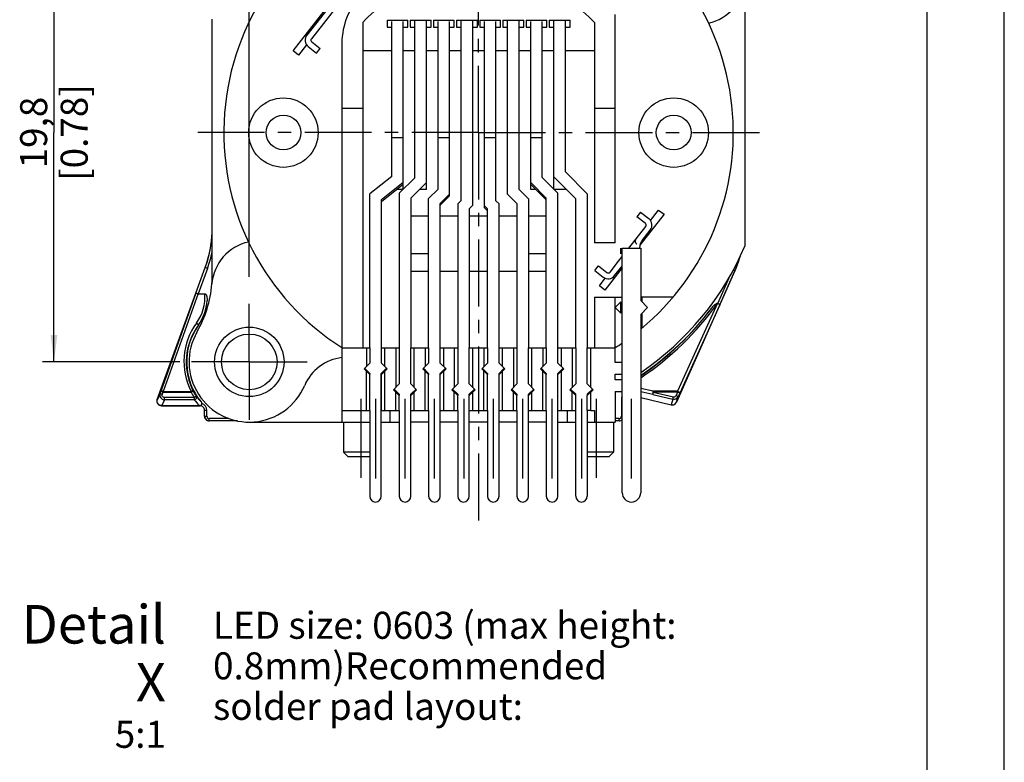
# Model space of a CAD drawing. Units: millimetres. Extents: x 0 to 420, y 0 to 297.
# Drawn here: x 292 to 420, y 138 to 234 of the extents above; entities that cross this region are included whole.
import ezdxf

# ---------------------------------------------------------------- set-up
doc = ezdxf.new("R2010")
doc.units = ezdxf.units.MM
doc.header["$LTSCALE"] = 23.1
doc.linetypes.add('CENTER', pattern=[0.6, 0.375, -0.075, 0.075, -0.075])
doc.layers.get('0').update_dxf_attribs({"linetype": 'CONTINUOUS'})
for name, color, linetype in [('3D_NOTIZEN', 7, 'CONTINUOUS'), ('_26_DATUM_AXIS', 7, 'CONTINUOUS'), ('BEZUGSACHSEN', 7, 'CONTINUOUS'), ('DEFAULT_1', 7, 'CENTER'), ('FASEN', 7, 'CONTINUOUS'), ('RUNDUNGEN', 7, 'CONTINUOUS'), ('ZEICHNUNGSBEMASSUNGEN', 7, 'CONTINUOUS')]:
    doc.layers.add(name, color=color, linetype=linetype)
doc.styles.get("Standard").update_dxf_attribs({"font": 'arialn.ttf'})
doc.dimstyles.new('DIMSTYLE_4', dxfattribs={"dimtxt": 3.5, "dimasz": 3.5, "dimexe": 1.5, "dimexo": 1, "dimgap": 0.875, "dimtad": 1, "dimdec": 3, "dimlfac": 0.333333, "dimdsep": 46, "dimtxsty": 'STANDARD', "dimblk": '_FILLED', "dimblk1": '_FILLED', "dimblk2": '_FILLED', "dimcen": 0.09, "dimclrt": 7, "dimazin": 2, "dimtp": 0.2, "dimtm": 0.2, "dimtfac": 1, "dimtdec": 3, "dimtofl": 0, "dimtmove": 0, "dimatfit": 3, "dimldrblk": '_FILLED', "dimfxl": 1, "dimtolj": 1, "dimarcsym": 0})

# ---------------------------------------------------------------- blocks, each defined once
blk = doc.blocks.new('_FILLED')
at = {"color": 0, "linetype": 'BYBLOCK'}
blk.add_solid([(0, 0), (-1, 0.125), (-1, -0.125)], dxfattribs=at)
blk = doc.blocks.new('*D5')
at = {"layer": 'ZEICHNUNGSBEMASSUNGEN', "color": 7}
for p, q in [((372.99, 249.47), (295.4, 249.47)), ((296.9, 249.47), (296.9, 219.78)), ((296.9, 190.07), (296.9, 219.78)), ((313.19, 190.07), (295.4, 190.07))]:
    blk.add_line(p, q, dxfattribs=at)
at = {"layer": 'ZEICHNUNGSBEMASSUNGEN', "color": 7, "xscale": 3.5, "yscale": 3.5, "zscale": 3.5}
for p, rotation in [((296.9, 249.47), 90), ((296.9, 190.07), 270)]:
    blk.add_blockref('_FILLED', p, dxfattribs=dict(at, rotation=rotation))
at = {"layer": 'ZEICHNUNGSBEMASSUNGEN', "color": 7, "insert": (292.52, 219.78), "char_height": 3.5, "width": 22.26, "attachment_point": 2, "rotation": 90, "line_spacing_factor": 0.9}
blk.add_mtext('19,8{\\ftxt;\\W0.0001;\\H0.0001;\\~}{\\ftxt;\\W1.0;\\H3.5; }[0.78]', dxfattribs=at)
blk = doc.blocks.new('*D6')
at = {"layer": 'ZEICHNUNGSBEMASSUNGEN', "color": 7}
for p, q in [((322.2, 201.1), (322.2, 274.57)), ((381.6, 264.81), (381.6, 274.57)), ((322.2, 273.07), (351.9, 273.07)), ((381.6, 273.07), (351.9, 273.07))]:
    blk.add_line(p, q, dxfattribs=at)
at = {"layer": 'ZEICHNUNGSBEMASSUNGEN', "color": 7, "xscale": 3.5, "yscale": 3.5, "zscale": 3.5, "rotation": 180}
blk.add_blockref('_FILLED', (322.2, 273.07), dxfattribs=at)
at = {"layer": 'ZEICHNUNGSBEMASSUNGEN', "color": 7, "xscale": 3.5, "yscale": 3.5, "zscale": 3.5}
blk.add_blockref('_FILLED', (381.6, 273.07), dxfattribs=at)
at = {"layer": 'ZEICHNUNGSBEMASSUNGEN', "color": 7, "insert": (351.9, 277.45), "char_height": 3.5, "width": 22.26, "attachment_point": 2, "line_spacing_factor": 0.9}
blk.add_mtext('19,8{\\ftxt;\\W0.0001;\\H0.0001;\\~}{\\ftxt;\\W1.0;\\H3.5; }[0.78]', dxfattribs=at)

msp = doc.modelspace()

# ---------------------------------------------------------------- linework, layer by layer
at = {"color": 7}
for p, q in [((420, 0), (420, 297)), ((410, 10), (410, 287)), ((327.88089, 230.35476), (335.54587, 240.16549)), ((334.27343, 238.30435), (329.65597, 232.39427)), ((334.86443, 237.8426), (330.24697, 231.93252)), ((369.5989, 205.51001), (369.5989, 235.075)), ((336.8989, 234.03999), (336.8989, 191.875)), ((340.6489, 214.07199), (340.6489, 234.14536)), ((342.1489, 213.09879), (342.1489, 234.14536)), ((343.6489, 213.925), (343.6489, 234.325)), ((345.1489, 213.30041), (345.1489, 234.325)), ((346.6489, 212.44), (346.6489, 234.14536)), ((348.1489, 211.57061), (348.1489, 234.14536)), ((349.6489, 210.985), (349.6489, 234.325)), ((351.1489, 210.36368), (351.1489, 234.325)), ((352.6489, 210.03896), (352.6489, 234.14536)), ((354.1489, 210.925), (354.1489, 234.14536)), ((355.6489, 211.80368), (355.6489, 234.325)), ((357.1489, 212.425), (357.1489, 234.325)), ((358.6489, 213.07061), (358.6489, 234.14536)), ((360.1489, 213.94), (360.1489, 234.14536)), ((361.6489, 214.056), (361.6489, 234.325)), ((363.1489, 214.675), (363.1489, 234.325)), ((366.8989, 234.03999), (366.8989, 205.51001)), ((329.63298, 231.13549), (328.5901, 229.80066)), ((329.83693, 230.92041), (330.91857, 230.07534)), ((330.29868, 231.51142), (331.38032, 230.66635)), ((328.5901, 229.80066), (327.88089, 230.35476)), ((330.91857, 230.07534), (331.38032, 230.66635)), ((336.8989, 230.425), (340.6489, 230.425)), ((342.1489, 230.425), (343.6489, 230.425)), ((345.1489, 230.425), (346.6489, 230.425)), ((348.1489, 230.425), (349.6489, 230.425)), ((351.1489, 230.425), (352.6489, 230.425)), ((354.1489, 230.425), (355.6489, 230.425)), ((357.1489, 230.425), (358.6489, 230.425)), ((360.1489, 230.425), (361.6489, 230.425)), ((363.1489, 230.425), (366.8989, 230.425)), ((334.1989, 222.92556), (334.1989, 182.275)), ((334.1989, 222.92556), (336.8989, 222.92556)), ((366.8989, 222.92556), (369.5989, 222.92556)), ((340.6489, 219.15149), (342.1489, 219.15149)), ((346.6489, 219.15149), (348.1489, 219.15149)), ((352.6489, 219.15149), (354.1489, 219.15149)), ((358.6489, 219.15149), (360.1489, 219.15149)), ((363.1489, 214.675), (365.9839, 211.825)), ((340.6489, 214.07199), (337.8139, 211.825)), ((339.3139, 211.09987), (342.1489, 213.34686)), ((339.3139, 210.8518), (342.1489, 213.09879)), ((343.6489, 213.925), (341.6239, 211.915)), ((343.1239, 211.29041), (345.1489, 213.30041)), ((358.6489, 213.31868), (360.6739, 211.29368)), ((358.6489, 213.07061), (360.6739, 211.04561)), ((362.1739, 211.915), (360.1489, 213.94)), ((364.4839, 211.206), (361.6489, 214.056)), ((337.8139, 191.875), (337.8139, 211.825)), ((342.1489, 212.425), (341.29879, 212.425)), ((341.6239, 211.915), (341.6239, 191.875)), ((345.1489, 212.425), (344.26696, 212.425)), ((346.6489, 212.44), (345.4339, 211.225)), ((346.9339, 210.60368), (348.1489, 211.81868)), ((355.6489, 211.80368), (356.8639, 210.58868)), ((358.3639, 211.21), (357.1489, 212.425)), ((359.29451, 212.425), (358.6489, 212.425)), ((363.1489, 212.425), (361.6489, 212.425)), ((362.1739, 191.875), (362.1739, 211.915)), ((365.9839, 211.825), (365.9839, 191.875)), ((339.3139, 191.875), (339.3139, 211.09987)), ((343.1239, 211.29041), (343.1239, 191.875)), ((345.4339, 191.875), (345.4339, 211.225)), ((346.9339, 210.35561), (348.1489, 211.57061)), ((346.9339, 191.875), (346.9339, 210.60368)), ((349.6489, 210.985), (349.1989, 210.535)), ((349.1989, 210.535), (349.1989, 191.875)), ((354.5539, 210.535), (354.1489, 210.925)), ((354.5539, 191.875), (354.5539, 210.535)), ((356.8639, 210.58868), (356.8639, 191.875)), ((358.3639, 211.21), (358.3639, 191.875)), ((360.6739, 191.875), (360.6739, 211.29368)), ((364.4839, 191.875), (364.4839, 211.206)), ((350.6989, 209.91368), (351.1489, 210.36368)), ((350.6989, 209.91368), (350.6989, 191.875)), ((352.6489, 210.28704), (353.0539, 209.89704)), ((352.6489, 210.03896), (353.0539, 209.64896)), ((353.0539, 191.875), (353.0539, 209.89704)), ((372.87922, 209.47466), (372.41748, 208.88365)), ((375.92232, 209.19101), (372.80131, 205.1963)), ((372.87922, 209.47466), (373.96087, 208.62959)), ((374.16922, 208.40899), (375.21311, 209.74511)), ((375.21311, 209.74511), (375.92232, 209.19101)), ((343.1239, 208.975), (345.4339, 208.975)), ((346.9339, 208.975), (349.1989, 208.975)), ((350.6989, 208.975), (353.0539, 208.975)), ((354.5539, 208.975), (356.8639, 208.975)), ((358.3639, 208.975), (360.6739, 208.975)), ((373.49912, 208.03858), (372.41748, 208.88365)), ((371.3547, 204.80657), (373.55082, 207.61748)), ((373.08781, 205.80664), (374.14183, 207.15573)), ((369.5989, 205.51001), (366.8989, 205.51001)), ((370.3376, 204.05657), (370.3376, 204.80657)), ((370.4989, 204.80657), (372.8989, 204.80657)), ((370.4989, 173.125), (370.4989, 204.80657)), ((372.8989, 204.80657), (372.8989, 198.025)), ((345.4339, 204.055), (343.1239, 204.055)), ((360.6739, 204.055), (358.3639, 204.055)), ((368.93336, 201.7074), (370.04155, 203.12582)), ((345.4339, 201.775), (343.1239, 201.775)), ((349.1989, 201.775), (346.9339, 201.775)), ((353.0539, 201.775), (350.6989, 201.775)), ((356.8639, 201.775), (354.5539, 201.775)), ((360.6739, 201.775), (358.3639, 201.775)), ((366.96887, 201.90976), (367.43062, 202.50077)), ((366.96887, 201.90976), (368.05052, 201.06469)), ((367.43062, 202.50077), (368.51226, 201.65569)), ((370.4989, 202.24935), (368.25733, 199.38028)), ((369.52437, 201.24565), (370.4989, 202.49299)), ((367.54812, 199.93438), (368.31497, 200.91589)), ((368.25733, 199.38028), (367.54812, 199.93438)), ((366.8989, 198.475), (370.4989, 198.475)), ((366.8989, 198.475), (366.8989, 191.875)), ((369.5989, 190), (369.5989, 198.475)), ((370.3489, 197.875), (369.5989, 197.125)), ((370.3489, 196.375), (370.3489, 197.875)), ((377.10426, 198.475), (372.8989, 198.475)), ((372.8989, 198.025), (373.7989, 197.125)), ((373.0489, 198.475), (373.0489, 197.875)), ((369.5989, 197.125), (370.3489, 196.375)), ((372.8989, 196.225), (373.7989, 197.125)), ((372.8989, 196.225), (372.8989, 173.125)), ((373.0489, 196.375), (373.0489, 194.44365)), ((334.1989, 191.875), (336.8989, 191.875)), ((366.8989, 191.875), (369.5989, 191.875)), ((337.1389, 189.25), (337.7989, 188.59)), ((339.2989, 188.56), (339.9889, 189.25)), ((344.7589, 189.25), (345.4339, 188.575)), ((346.9339, 188.575), (347.6089, 189.25)), ((352.3789, 189.25), (353.0539, 188.575)), ((354.5539, 188.575), (355.2289, 189.25)), ((359.9989, 189.25), (360.6739, 188.575)), ((362.1739, 188.575), (362.8489, 189.25)), ((370.4989, 190), (369.5989, 190)), ((337.7989, 188.59), (337.7989, 188.44)), ((339.2989, 172.675), (339.2989, 188.56)), ((345.4339, 188.575), (345.4339, 188.425)), ((346.9339, 188.425), (346.9339, 188.575)), ((353.0539, 188.575), (353.0539, 188.425)), ((354.5539, 188.425), (354.5539, 188.575)), ((360.6739, 188.575), (360.6739, 188.425)), ((362.1739, 188.425), (362.1739, 188.575)), ((369.5989, 188.5), (370.4989, 188.5)), ((369.5989, 187.75), (369.5989, 188.5)), ((370.4989, 187.75), (369.5989, 187.75)), ((340.9489, 186.55), (341.6239, 185.875)), ((343.1239, 185.875), (343.7989, 186.55)), ((348.5239, 186.55), (349.1989, 185.875)), ((350.6989, 185.875), (351.3739, 186.55)), ((356.1889, 186.55), (356.8639, 185.875)), ((358.3639, 185.875), (359.0389, 186.55)), ((364.4839, 185.875), (363.8089, 186.55)), ((366.6589, 186.55), (365.9839, 185.875)), ((369.5989, 186.25), (370.4989, 186.25)), ((369.5989, 186.25), (369.5989, 182.275)), ((341.6239, 185.875), (341.6239, 185.725)), ((343.1239, 185.725), (343.1239, 185.875)), ((349.1989, 185.875), (349.1989, 185.725)), ((350.6989, 185.725), (350.6989, 185.875)), ((356.8639, 185.875), (356.8639, 185.725)), ((358.3639, 185.725), (358.3639, 185.875)), ((364.4839, 185.725), (364.4839, 185.875)), ((365.9839, 185.875), (365.9839, 185.725)), ((337.7989, 183.775), (337.7989, 172.675)), ((340.4089, 183.775), (340.4089, 182.275)), ((341.6239, 183.775), (341.6239, 172.675)), ((343.1239, 172.675), (343.1239, 183.775)), ((345.4339, 183.775), (345.4339, 172.675)), ((346.9339, 172.675), (346.9339, 183.775)), ((349.1989, 183.775), (349.1989, 172.675)), ((350.6989, 172.675), (350.6989, 183.775)), ((353.0539, 183.775), (353.0539, 172.675)), ((354.5539, 172.675), (354.5539, 183.775)), ((356.8639, 183.775), (356.8639, 172.675)), ((358.3639, 172.675), (358.3639, 183.775)), ((360.6739, 183.775), (360.6739, 172.675)), ((362.1739, 172.675), (362.1739, 183.775)), ((363.3889, 183.775), (363.3889, 182.275)), ((364.4839, 172.675), (364.4839, 183.775)), ((365.9839, 183.775), (365.9839, 172.675)), ((366.4339, 183.775), (366.8989, 183.775)), ((366.8989, 183.775), (366.8989, 182.275)), ((322.19903, 182.275), (337.7989, 182.275)), ((339.2989, 182.275), (341.6239, 182.275)), ((345.4339, 182.275), (343.1239, 182.275)), ((349.1989, 182.275), (346.9339, 182.275)), ((353.0539, 182.275), (350.6989, 182.275)), ((356.8639, 182.275), (354.5539, 182.275)), ((360.6739, 182.275), (358.3639, 182.275)), ((362.1739, 182.275), (364.4839, 182.275)), ((365.9839, 182.275), (369.5989, 182.275))]:
    msp.add_line(p, q, dxfattribs=at)
for centre, radius, start, end in [((351.8989, 219.775), 33, 117.3807597, 237.5635628), ((351.8989, 219.775), 33, 309.5235834, 62.6192403), ((351.8989, 219.775), 20.7, 113.9410873, 136.4387155), ((351.8989, 219.775), 20.7, 43.5612845, 66.0589127), ((380.3989, 239.875), 6.06, 282.3664146, 355.3586723), ((330.48338, 231.74782), 1.05, 142, 232), ((330.48338, 231.74782), 0.3, 142, 232), ((373.31442, 207.80218), 0.3, 322, 52), ((373.31442, 207.80218), 1.05, 322, 52), ((323.3989, 199.675), 6.0693, 102.3868022, 175.359887), ((373.01178, 205.94181), 0.8775, 219.0231656, 220.1685737), ((374.89369, 204.7453), 2.14177, 175.2780285, 178.3669378), ((351.8989, 219.775), 37.5, 304.0677685, 336.9260819), ((368.69696, 201.8921), 0.3, 232, 322), ((302.3989, 201.37987), 15, 355.5210355, 360), ((368.69696, 201.8921), 1.05, 232, 322), ((302.3989, 201.37987), 15, 330.2756709, 355.3581808), ((322.1989, 190.075), 7.8, 150.2756709, 336.9663696), ((351.8989, 219.775), 33, 302.4364372, 304.3076515), ((334.89865, 184.67526), 6, 96.6973679, 156.9644986), ((338.5489, 172.675), 0.75, 180, 360), ((342.3739, 172.675), 0.75, 180, 360), ((346.1839, 172.675), 0.75, 180, 360), ((349.9489, 172.675), 0.75, 180, 360), ((353.8039, 172.675), 0.75, 180, 360), ((357.6139, 172.675), 0.75, 180, 360), ((361.4239, 172.675), 0.75, 180, 360), ((365.2339, 172.675), 0.75, 180, 360), ((371.6989, 173.125), 1.2, 180, 360)]:
    msp.add_arc(centre, radius, start, end, dxfattribs=at)
for points, knots in [([(372.33006, 205.3893), (372.30525, 205.41992), (372.26046, 205.48372), (372.21334, 205.59093), (372.19739, 205.71014), (372.22102, 205.83794), (372.28236, 205.96949), (372.37196, 206.10494), (372.47889, 206.24576), (372.55425, 206.34197), (372.59272, 206.39121)], [0, 0, 0, 0, 0.103055438, 0.202819236, 0.303374906, 0.412593206, 0.537745074, 0.680420564, 0.836630808, 1, 1, 1, 1]), ([(372.39977, 205.31231), (372.39462, 205.31747), (372.37446, 205.33802), (372.35511, 205.35936), (372.34124, 205.37579)], [0, 0, 0, 0, 0.253394199, 1, 1, 1, 1]), ([(373.09008, 205.80497), (373.05522, 205.76036), (373.00942, 205.68922), (372.95323, 205.59308), (372.91442, 205.52174), (372.88067, 205.44997), (372.84378, 205.35496), (372.82214, 205.28251), (372.80997, 205.23433)], [0, 0, 0, 0, 0.265475754, 0.395427816, 0.52234721, 0.646142303, 0.767009881, 1, 1, 1, 1]), ([(372.80997, 205.23433), (372.80325, 205.20773), (372.77989, 205.10463), (372.76563, 204.99958), (372.75919, 204.92161)], [0, 0, 0, 0, 0.259661175, 1, 1, 1, 1])]:
    msp.add_open_spline(points, degree=3, knots=knots, dxfattribs=at)
at = {"layer": '_26_DATUM_AXIS', "color": 7}
msp.add_line((370.04155, 203.12582), (370.5033, 203.71683), dxfattribs=at)
at = {"layer": 'BEZUGSACHSEN', "color": 7}
for p, q in [((386.3989, 238.17013), (386.3989, 205.07806)), ((317.3989, 201.37987), (317.3989, 234.47194)), ((322.1989, 190.075), (322.1989, 197.575)), ((322.1989, 190.075), (314.6989, 190.075)), ((322.1989, 190.075), (322.1989, 182.575)), ((322.1989, 190.075), (329.6989, 190.075)), ((336.6589, 185.275), (336.6589, 175.075)), ((338.5489, 185.275), (338.5489, 174.955)), ((342.3589, 185.275), (342.3589, 174.955)), ((346.1689, 185.275), (346.1689, 174.955)), ((349.9789, 185.275), (349.9789, 174.955)), ((353.7889, 185.275), (353.7889, 174.955)), ((357.5989, 185.275), (357.5989, 174.955)), ((361.4089, 185.275), (361.4089, 174.955)), ((365.2189, 185.275), (365.2189, 174.955)), ((367.1389, 185.275), (367.1389, 175.075)), ((371.6839, 185.275), (371.6839, 174.955)), ((334.4089, 182.275), (334.4089, 178.375)), ((369.3889, 182.275), (369.3889, 178.375))]:
    msp.add_line(p, q, dxfattribs=at)
for radius in [4.5, 3.6]:
    msp.add_circle((322.1989, 190.075), radius, dxfattribs=at)
at = {"layer": 'DEFAULT_1', "color": 7}
for q in [(351.8989, 272.74616), (314.85547, 219.775), (351.8989, 169.54865), (389.72058, 219.775)]:
    msp.add_line((351.8989, 219.775), q, dxfattribs=at)
at = {"layer": 'FASEN', "color": 7}
for p, q in [((340.0489, 234.325), (340.0489, 233.425)), ((340.0489, 234.325), (342.7489, 234.325)), ((340.0489, 233.425), (340.6489, 233.425)), ((342.1489, 233.425), (342.7489, 233.425)), ((342.7489, 233.425), (342.7489, 234.325)), ((343.0489, 234.325), (343.0489, 233.425)), ((343.0489, 234.325), (345.7489, 234.325)), ((343.0489, 233.425), (343.6489, 233.425)), ((345.1489, 233.425), (345.7489, 233.425)), ((345.7489, 233.425), (345.7489, 234.325)), ((346.0489, 234.325), (346.0489, 233.425)), ((346.0489, 234.325), (348.7489, 234.325)), ((346.0489, 233.425), (346.6489, 233.425)), ((348.1489, 233.425), (348.7489, 233.425)), ((348.7489, 233.425), (348.7489, 234.325)), ((349.0489, 234.325), (349.0489, 233.425)), ((349.0489, 234.325), (351.7489, 234.325)), ((349.0489, 233.425), (349.6489, 233.425)), ((351.1489, 233.425), (351.7489, 233.425)), ((351.7489, 233.425), (351.7489, 234.325)), ((352.0489, 234.325), (352.0489, 233.425)), ((352.0489, 234.325), (354.7489, 234.325)), ((352.0489, 233.425), (352.6489, 233.425)), ((354.1489, 233.425), (354.7489, 233.425)), ((354.7489, 233.425), (354.7489, 234.325)), ((355.0489, 234.325), (355.0489, 233.425)), ((355.0489, 234.325), (357.7489, 234.325)), ((355.0489, 233.425), (355.6489, 233.425)), ((357.1489, 233.425), (357.7489, 233.425)), ((357.7489, 233.425), (357.7489, 234.325)), ((358.0489, 234.325), (358.0489, 233.425)), ((358.0489, 234.325), (360.7489, 234.325)), ((358.0489, 233.425), (358.6489, 233.425)), ((360.1489, 233.425), (360.7489, 233.425)), ((360.7489, 233.425), (360.7489, 234.325)), ((361.0489, 234.325), (361.0489, 233.425)), ((361.0489, 234.325), (363.7489, 234.325)), ((361.0489, 233.425), (361.6489, 233.425)), ((363.1489, 233.425), (363.7489, 233.425)), ((363.7489, 233.425), (363.7489, 234.325)), ((336.8989, 191.875), (337.8139, 191.875)), ((337.3639, 191.875), (337.3639, 189.475)), ((337.8139, 191.875), (337.8139, 189.925)), ((339.3139, 191.875), (341.6239, 191.875)), ((339.3139, 189.925), (339.3139, 191.875)), ((339.7639, 189.475), (339.7639, 191.875)), ((341.1739, 191.875), (341.1739, 186.775)), ((341.6239, 191.875), (341.6239, 187.225)), ((343.1239, 191.875), (345.4339, 191.875)), ((343.1239, 187.225), (343.1239, 191.875)), ((343.5739, 186.775), (343.5739, 191.875)), ((344.9839, 191.875), (344.9839, 189.475)), ((345.4339, 191.875), (345.4339, 189.925)), ((346.9339, 191.875), (349.1989, 191.875)), ((346.9339, 189.925), (346.9339, 191.875)), ((347.3839, 189.475), (347.3839, 191.875)), ((348.7489, 191.875), (348.7489, 186.775)), ((349.1989, 191.875), (349.1989, 187.225)), ((350.6989, 191.875), (353.0539, 191.875)), ((350.6989, 187.225), (350.6989, 191.875)), ((351.1489, 186.775), (351.1489, 191.875)), ((352.6039, 191.875), (352.6039, 189.475)), ((353.0539, 191.875), (353.0539, 189.925)), ((354.5539, 191.875), (356.8639, 191.875)), ((354.5539, 189.925), (354.5539, 191.875)), ((355.0039, 189.475), (355.0039, 191.875)), ((356.4139, 191.875), (356.4139, 186.775)), ((356.8639, 191.875), (356.8639, 187.225)), ((358.3639, 191.875), (360.6739, 191.875)), ((358.3639, 187.225), (358.3639, 191.875)), ((358.8139, 186.775), (358.8139, 191.875)), ((360.2239, 191.875), (360.2239, 189.475)), ((360.6739, 191.875), (360.6739, 189.925)), ((362.1739, 191.875), (364.4839, 191.875)), ((362.1739, 189.925), (362.1739, 191.875)), ((362.6239, 189.475), (362.6239, 191.875)), ((364.0339, 191.875), (364.0339, 186.775)), ((364.4839, 191.875), (364.4839, 187.225)), ((365.9839, 191.875), (366.8989, 191.875)), ((365.9839, 187.225), (365.9839, 191.875)), ((366.4339, 186.775), (366.4339, 191.875)), ((337.0639, 189.175), (337.8139, 189.925)), ((337.0639, 189.175), (337.8139, 188.425)), ((337.3639, 183.775), (337.3639, 188.875)), ((340.0639, 189.175), (339.3139, 189.925)), ((339.3139, 188.425), (340.0639, 189.175)), ((339.7639, 183.775), (339.7639, 188.875)), ((344.6839, 189.175), (345.4339, 189.925)), ((344.6839, 189.175), (345.4339, 188.425)), ((344.9839, 183.775), (344.9839, 188.875)), ((347.6839, 189.175), (346.9339, 189.925)), ((346.9339, 188.425), (347.6839, 189.175)), ((347.3839, 183.775), (347.3839, 188.875)), ((352.3039, 189.175), (353.0539, 189.925)), ((352.3039, 189.175), (353.0539, 188.425)), ((352.6039, 183.775), (352.6039, 188.875)), ((355.3039, 189.175), (354.5539, 189.925)), ((354.5539, 188.425), (355.3039, 189.175)), ((355.0039, 183.775), (355.0039, 188.875)), ((359.9239, 189.175), (360.6739, 189.925)), ((359.9239, 189.175), (360.6739, 188.425)), ((360.2239, 183.775), (360.2239, 188.875)), ((362.9239, 189.175), (362.1739, 189.925)), ((362.1739, 188.425), (362.9239, 189.175)), ((362.6239, 183.775), (362.6239, 188.875)), ((337.8139, 183.775), (337.8139, 188.425)), ((339.3139, 183.775), (339.3139, 188.425)), ((345.4339, 183.775), (345.4339, 188.425)), ((346.9339, 183.775), (346.9339, 188.425)), ((353.0539, 183.775), (353.0539, 188.425)), ((354.5539, 183.775), (354.5539, 188.425)), ((360.6739, 183.775), (360.6739, 188.425)), ((362.1739, 183.775), (362.1739, 188.425)), ((340.8739, 186.475), (341.6239, 187.225)), ((340.8739, 186.475), (341.6239, 185.725)), ((343.8739, 186.475), (343.1239, 187.225)), ((343.1239, 185.725), (343.8739, 186.475)), ((348.4489, 186.475), (349.1989, 187.225)), ((348.4489, 186.475), (349.1989, 185.725)), ((351.4489, 186.475), (350.6989, 187.225)), ((350.6989, 185.725), (351.4489, 186.475)), ((356.1139, 186.475), (356.8639, 187.225)), ((356.1139, 186.475), (356.8639, 185.725)), ((359.1139, 186.475), (358.3639, 187.225)), ((358.3639, 185.725), (359.1139, 186.475)), ((363.7339, 186.475), (364.4839, 187.225)), ((363.7339, 186.475), (364.4839, 185.725)), ((366.7339, 186.475), (365.9839, 187.225)), ((365.9839, 185.725), (366.7339, 186.475)), ((341.1739, 183.775), (341.1739, 186.175)), ((341.6239, 183.775), (341.6239, 185.725)), ((343.1239, 183.775), (343.1239, 185.725)), ((343.5739, 183.775), (343.5739, 186.175)), ((348.7489, 183.775), (348.7489, 186.175)), ((349.1989, 183.775), (349.1989, 185.725)), ((350.6989, 183.775), (350.6989, 185.725)), ((351.1489, 183.775), (351.1489, 186.175)), ((356.4139, 183.775), (356.4139, 186.175)), ((356.8639, 183.775), (356.8639, 185.725)), ((358.3639, 183.775), (358.3639, 185.725)), ((358.8139, 183.775), (358.8139, 186.175)), ((364.0339, 183.775), (364.0339, 186.175)), ((364.4839, 183.775), (364.4839, 185.725)), ((365.9839, 183.775), (365.9839, 185.725)), ((366.4339, 183.775), (366.4339, 186.175)), ((334.1989, 183.775), (337.8139, 183.775)), ((339.3139, 183.775), (341.6239, 183.775)), ((343.1239, 183.775), (345.4339, 183.775)), ((346.9339, 183.775), (349.1989, 183.775)), ((350.6989, 183.775), (353.0539, 183.775)), ((354.5539, 183.775), (356.8639, 183.775)), ((358.3639, 183.775), (360.6739, 183.775)), ((362.1739, 183.775), (364.4839, 183.775)), ((366.4339, 183.775), (365.9839, 183.775)), ((337.7989, 178.375), (334.4089, 178.375)), ((334.4089, 178.375), (335.0089, 177.775)), ((337.7989, 177.775), (335.0089, 177.775)), ((369.3889, 178.375), (365.9839, 178.375)), ((368.7889, 177.775), (365.9839, 177.775)), ((369.3889, 178.375), (368.7889, 177.775))]:
    msp.add_line(p, q, dxfattribs=at)
for centre, radius in [((326.6239, 219.775), 4.5), ((377.1739, 219.775), 4.5), ((326.6239, 219.775), 2.25), ((377.1739, 219.775), 2.25)]:
    msp.add_circle(centre, radius, dxfattribs=at)
at = {"layer": 'RUNDUNGEN', "color": 7}
for p, q in [((334.1989, 231.34708), (334.1989, 222.92556)), ((342.1489, 212.425), (342.1489, 213.09879)), ((345.1489, 212.425), (345.1489, 213.30041)), ((358.6489, 212.425), (358.6489, 213.07061)), ((361.6489, 212.425), (361.6489, 214.056)), ((363.1489, 212.425), (363.1489, 212.54806)), ((310.27265, 185.1958), (316.49443, 202.28998)), ((315.29349, 198.95956), (316.50499, 202.28812)), ((316.78686, 202.18553), (315.59461, 198.90986)), ((316.78686, 202.18553), (316.50499, 202.28812)), ((385.10228, 201.86274), (377.5245, 184.84278)), ((383.13533, 197.47087), (385.09171, 201.86499)), ((384.87564, 201.96119), (385.09171, 201.86499)), ((382.88305, 197.6417), (384.50063, 201.27487)), ((315.29349, 198.95956), (310.75756, 186.26132)), ((315.55959, 198.91543), (311.03943, 186.26133)), ((315.59461, 198.90986), (316.43278, 198.90986)), ((382.84033, 197.66149), (377.67978, 186.26571)), ((383.13533, 197.47087), (377.9538, 186.03133)), ((315.59915, 194.8271), (315.61695, 194.81871)), ((310.6506, 185.96717), (310.75756, 186.26132)), ((311.03943, 186.16396), (311.03943, 186.26133)), ((311.03943, 186.26133), (314.66781, 186.26133)), ((314.6678, 186.26133), (314.6678, 186.16396)), ((374.53353, 186.26571), (372.8989, 186.63136)), ((374.46456, 185.86605), (372.8989, 186.21627)), ((377.67978, 186.26571), (374.53353, 186.26571)), ((374.53353, 186.15857), (374.53353, 186.26571)), ((377.67978, 186.15857), (377.67978, 186.26571)), ((310.27265, 185.1958), (310.29638, 185.21241)), ((310.6506, 185.96717), (310.29638, 185.21241)), ((311.21104, 185.16409), (310.85626, 184.40814)), ((310.93246, 185.86982), (311.03943, 186.16396)), ((311.03943, 186.16396), (314.6678, 186.16396)), ((311.21104, 185.16409), (311.21104, 185.46477)), ((315.07442, 185.46477), (311.21104, 185.46477)), ((315.07442, 185.16409), (311.21104, 185.16409)), ((315.07442, 185.46477), (315.07442, 185.16409)), ((370.4989, 185.22765), (370.39551, 185.22765)), ((370.39551, 185.22765), (370.39551, 183.03547)), ((372.8989, 185.4667), (376.82638, 184.5238)), ((372.8989, 185.44877), (376.83641, 184.50345)), ((374.46456, 185.86605), (377.06501, 185.24371)), ((377.67978, 186.15857), (374.53353, 186.15857)), ((374.53353, 186.15857), (377.13398, 185.53622)), ((377.06501, 185.24371), (376.82638, 184.5238)), ((377.67978, 186.15857), (377.47941, 185.70886)), ((377.75343, 185.58163), (377.51495, 184.86216)), ((377.9538, 186.03133), (377.75343, 185.58163)), ((310.83638, 184.39071), (310.86128, 184.40814)), ((310.83638, 184.39071), (315.80948, 184.39071)), ((310.85626, 184.40814), (315.72222, 184.40814)), ((315.80948, 184.39071), (315.82004, 184.40127)), ((316.41995, 183.03547), (316.41995, 183.80137)), ((316.41995, 183.80137), (316.7199, 183.80137)), ((316.7199, 183.03547), (316.7199, 183.80137)), ((376.82638, 184.52379), (376.83641, 184.50345)), ((377.51495, 184.86216), (377.5245, 184.84278)), ((316.41995, 183.03547), (316.7199, 183.03547)), ((317.01986, 182.43556), (317.01986, 182.73552)), ((319.56815, 182.73552), (317.01986, 182.73552)), ((320.68386, 182.43556), (317.01986, 182.43556)), ((370.09556, 182.73552), (369.5989, 182.73552)), ((370.09556, 182.43556), (369.5989, 182.43556)), ((370.09556, 182.43556), (370.09556, 182.73552)), ((370.4989, 183.03547), (370.39551, 183.03547))]:
    msp.add_line(p, q, dxfattribs=at)
for centre, radius, start, end in [((343.1989, 231.34708), 9, 135, 180), ((302.40167, 207.41942), 14.99722, 339.9996695, 0.0003305), ((302.41188, 207.41762), 14.99758, 339.9999142, 357.8814655), ((302.41168, 207.41766), 15.29774, 340.0000073, 348.4472917), ((371.37445, 207.97103), 15.01489, 336.0044553, 343.725942), ((371.38661, 207.96817), 15.01318, 336.0041034, 343.9959771), ((310.74436, 198.46555), 5.70586, 323.9163467, 4.4662257), ((310.73742, 198.36562), 6.01311, 323.9516695, 356.8297765), ((310.74942, 198.32521), 5.99903, 324.2315105, 357.2050579), ((351.86371, 219.66026), 37.99322, 303.6182694, 324.6186445), ((351.89821, 219.50685), 37.63991, 303.9215191, 323.3595708), ((351.8989, 219.775), 37.8, 303.7591138, 323.0328091), ((322.20223, 190.12383), 8.46678, 143.9627882, 207.1417549), ((322.20202, 190.02118), 8.16663, 150.0264769, 207.1303079), ((322.20193, 190.075), 8.11571, 144.2316609, 219.7436455), ((322.22176, 190.00963), 8.18948, 149.2120519, 150.0255369), ((322.21139, 190.01596), 8.17733, 143.9599663, 149.2129482), ((322.20583, 190.07468), 8.19455, 207.4510779, 212.9086224), ((310.83636, 184.9906), 0.5999, 159.9975192, 270.0024808), ((311.21461, 185.76377), 0.59963, 160.168792, 269.658138), ((322.20591, 190.07997), 8.4946, 207.451601, 212.9092085), ((322.24147, 190.65032), 9.02581, 217.4332999, 223.7562249), ((322.23981, 190.94633), 8.72585, 217.597684, 223.9877192), ((371.29435, 185.22785), 0.89883, 152.4136715, 180.0129236), ((377.20592, 185.82692), 0.59998, 256.4175504, 335.8668366), ((315.80951, 183.79084), 0.59987, 359.9964835, 90.0035165), ((315.82015, 183.80147), 0.59981, 359.98977, 90.01023), ((315.8201, 183.80141), 0.8998, 359.997256, 76.2343371), ((376.96685, 185.10781), 0.60066, 256.4758272, 335.858615), ((376.97648, 185.08676), 0.59988, 256.4978183, 336.0021817), ((317.00926, 183.02487), 0.59987, 179.9965049, 270.0034951), ((317.01995, 183.03557), 0.6, 180.0088812, 269.9911188), ((317.01984, 183.03546), 0.29994, 179.9966628, 270.0033372), ((370.09558, 183.03546), 0.29994, 269.9966936, 0.0033064), ((370.09547, 183.03556), 0.59999, 270.0085458, 312.288127), ((370.10607, 183.02507), 0.60007, 270.0048428, 311.1092175)]:
    msp.add_arc(centre, radius, start, end, dxfattribs=at)
msp.add_ellipse((315.89461, 199.73411), major_axis=(0.34154, 0.81621), ratio=0.336134584, start_param=-3.118158841, end_param=-3.001853779, dxfattribs=at)
for points, knots in [([(315.29349, 198.95956), (315.29503, 198.96272), (315.30408, 198.96776), (315.33243, 198.97045), (315.38655, 198.96367), (315.46664, 198.94505), (315.52699, 198.92648), (315.55959, 198.91543)], [0, 0, 0, 0, 0.038307439, 0.101358761, 0.313145123, 0.624718178, 1, 1, 1, 1]), ([(316.43278, 198.90986), (316.45336, 198.90986), (316.4946, 198.89658), (316.54239, 198.85653), (316.58128, 198.80817), (316.62401, 198.73757), (316.66481, 198.64257), (316.69992, 198.52394), (316.72401, 198.40259), (316.74351, 198.23893), (316.74533, 198.11493), (316.74132, 198.03269)], [0, 0, 0, 0, 0.062474933, 0.124994382, 0.187525848, 0.250056081, 0.375027987, 0.500031544, 0.625049387, 0.750074183, 1, 1, 1, 1]), ([(382.10034, 197.04368), (382.14917, 197.10856), (382.25146, 197.23486), (382.39151, 197.38223), (382.51296, 197.49022), (382.61, 197.56393), (382.6978, 197.61603), (382.77393, 197.64482), (382.81455, 197.65181), (382.83486, 197.65181)], [0, 0, 0, 0, 0.249997269, 0.499962052, 0.624974367, 0.749968922, 0.874895826, 0.937468907, 1, 1, 1, 1]), ([(383.13533, 197.47087), (383.1366, 197.47471), (383.13313, 197.48617), (383.11169, 197.51096), (383.06154, 197.5481), (382.98148, 197.59497), (382.91786, 197.62607), (382.88305, 197.6417)], [0, 0, 0, 0, 0.039012013, 0.103369186, 0.318900989, 0.632102163, 1, 1, 1, 1]), ([(315.3557, 195.10492), (315.39231, 195.0814), (315.44428, 195.0433), (315.50632, 194.98797), (315.54497, 194.94822), (315.57513, 194.91033), (315.59779, 194.87388), (315.60757, 194.84039), (315.59915, 194.8271)], [0, 0, 0, 0, 0.340806457, 0.50301876, 0.650025226, 0.775983346, 0.876774954, 1, 1, 1, 1]), ([(311.03943, 186.26133), (311.00666, 186.27167), (310.94489, 186.28738), (310.86981, 186.29656), (310.81889, 186.29382), (310.78534, 186.28722), (310.76276, 186.27362), (310.75756, 186.26132)], [0, 0, 0, 0, 0.349457395, 0.646673011, 0.76631927, 0.864111586, 1, 1, 1, 1]), ([(310.75756, 186.26132), (310.75817, 186.26158), (310.76051, 186.26071), (310.76494, 186.25986), (310.77211, 186.25754), (310.7817, 186.25458), (310.79374, 186.25062), (310.81426, 186.24378), (310.8449, 186.23327), (310.8868, 186.21865), (310.93444, 186.20179), (310.98597, 186.18333), (311.02141, 186.17051), (311.03943, 186.16396)], [0, 0, 0, 0, 0.006610726, 0.02244204, 0.047388212, 0.081275386, 0.123861759, 0.174679394, 0.298915486, 0.449528679, 0.621021928, 0.807186839, 1, 1, 1, 1]), ([(314.93394, 186.29707), (314.9312, 186.30161), (314.92094, 186.30977), (314.88978, 186.32059), (314.83301, 186.31722), (314.75472, 186.29741), (314.69734, 186.27595), (314.6678, 186.26133)], [0, 0, 0, 0, 0.056624648, 0.133754201, 0.3496328, 0.647648401, 1, 1, 1, 1]), ([(314.6678, 186.16396), (314.68473, 186.17276), (314.7181, 186.19002), (314.76671, 186.21497), (314.81171, 186.23789), (314.8513, 186.25784), (314.88023, 186.27223), (314.8996, 186.28168), (314.91096, 186.28716), (314.92004, 186.29135), (314.92683, 186.2946), (314.93112, 186.29605), (314.9333, 186.29723), (314.93394, 186.29707)], [0, 0, 0, 0, 0.192326782, 0.378667152, 0.550677366, 0.701312191, 0.825539254, 0.87623439, 0.918637726, 0.952468176, 0.977464069, 0.993372474, 1, 1, 1, 1]), ([(374.53353, 186.26571), (374.52261, 186.22374), (374.5076, 186.16035), (374.49024, 186.07668), (374.47924, 186.01763), (374.47086, 185.96522), (374.46523, 185.92189), (374.46306, 185.88997), (374.46301, 185.87236), (374.46456, 185.86605)], [0, 0, 0, 0, 0.319959623, 0.480331837, 0.63036591, 0.762969658, 0.871999191, 0.952085511, 1, 1, 1, 1]), ([(377.67978, 186.26571), (377.7192, 186.25036), (377.77574, 186.22353), (377.844, 186.18081), (377.88696, 186.14844), (377.92097, 186.11584), (377.94877, 186.08077), (377.96007, 186.0474), (377.9538, 186.03133)], [0, 0, 0, 0, 0.335234973, 0.493668147, 0.637436168, 0.761663112, 0.863269322, 1, 1, 1, 1]), ([(310.86128, 184.40814), (310.76611, 184.40814), (310.57276, 184.45548), (310.35066, 184.65106), (310.24261, 184.92614), (310.26414, 185.12333), (310.29638, 185.21241)], [0, 0, 0, 0, 0.250477198, 0.500840558, 0.750674462, 1, 1, 1, 1]), ([(310.6506, 185.96717), (310.65121, 185.96744), (310.65356, 185.96656), (310.65801, 185.9657), (310.6652, 185.96338), (310.67477, 185.96042), (310.68679, 185.95648), (310.70728, 185.94964), (310.73792, 185.93914), (310.77988, 185.9245), (310.82758, 185.90761), (310.87911, 185.88915), (310.9145, 185.87635), (310.93246, 185.86982)], [0, 0, 0, 0, 0.006650947, 0.022574913, 0.047587107, 0.081435577, 0.123858483, 0.17457419, 0.298839885, 0.449498451, 0.621502997, 0.80779108, 1, 1, 1, 1]), ([(311.21104, 185.46477), (311.16341, 185.46478), (311.06657, 185.48852), (310.95632, 185.5878), (310.90452, 185.72653), (310.91621, 185.82511), (310.93246, 185.86982)], [0, 0, 0, 0, 0.250212466, 0.500186179, 0.750059443, 1, 1, 1, 1]), ([(315.32619, 185.62257), (315.32681, 185.62139), (315.32721, 185.61789), (315.32201, 185.61476), (315.31526, 185.61209), (315.30554, 185.60863), (315.29377, 185.60383), (315.27457, 185.59382), (315.24752, 185.57619), (315.21068, 185.55158), (315.15105, 185.51593), (315.10384, 185.48803), (315.07442, 185.46477)], [0, 0, 0, 0, 0.013404536, 0.029266114, 0.054338913, 0.088653778, 0.131340466, 0.181782749, 0.304790505, 0.454065749, 0.624829543, 1, 1, 1, 1]), ([(315.07442, 185.16409), (315.12692, 185.1653), (315.2333, 185.19658), (315.34666, 185.31546), (315.38637, 185.47418), (315.35406, 185.57918), (315.32619, 185.62257)], [0, 0, 0, 0, 0.251421696, 0.503381209, 0.75307487, 1, 1, 1, 1]), ([(374.46456, 185.86605), (374.47189, 185.90013), (374.49542, 185.99752), (374.51832, 186.09504), (374.53353, 186.15857)], [0, 0, 0, 0, 0.347930673, 1, 1, 1, 1]), ([(377.06501, 185.24371), (377.07234, 185.27778), (377.09587, 185.37517), (377.11877, 185.47269), (377.13398, 185.53622)], [0, 0, 0, 0, 0.347930673, 1, 1, 1, 1]), ([(377.13398, 185.53622), (377.16776, 185.52815), (377.23882, 185.52395), (377.34054, 185.55471), (377.42582, 185.61802), (377.46526, 185.67714), (377.47941, 185.70886)], [0, 0, 0, 0, 0.249994428, 0.499992442, 0.750000459, 1, 1, 1, 1]), ([(377.75343, 185.58163), (377.75317, 185.58224), (377.75085, 185.58324), (377.747, 185.58573), (377.74011, 185.58909), (377.73101, 185.59368), (377.7194, 185.59927), (377.69957, 185.60872), (377.66979, 185.62264), (377.62891, 185.64146), (377.58232, 185.66268), (377.53186, 185.68544), (377.49709, 185.70099), (377.47941, 185.70886)], [0, 0, 0, 0, 0.006609477, 0.022482166, 0.047502428, 0.081490717, 0.124201084, 0.175156775, 0.299663272, 0.450464178, 0.62196675, 0.807859076, 1, 1, 1, 1]), ([(377.9538, 186.03133), (377.95354, 186.03194), (377.95122, 186.03294), (377.94737, 186.03543), (377.94049, 186.03878), (377.93138, 186.04338), (377.91978, 186.04896), (377.89995, 186.05842), (377.87017, 186.07233), (377.82929, 186.09116), (377.78269, 186.11238), (377.73223, 186.13514), (377.69746, 186.15069), (377.67978, 186.15857)], [0, 0, 0, 0, 0.006606049, 0.022471086, 0.047483793, 0.081468905, 0.124176508, 0.175126349, 0.299627652, 0.450437581, 0.621953924, 0.807856757, 1, 1, 1, 1]), ([(315.93967, 184.40272), (315.92663, 184.40328), (315.85418, 184.40616), (315.78167, 184.40814), (315.72222, 184.40814)], [0, 0, 0, 0, 0.180082463, 1, 1, 1, 1]), ([(316.03421, 184.67536), (316.03306, 184.64387), (316.0231, 184.58411), (315.99684, 184.51655), (315.97318, 184.47121), (315.95771, 184.44403), (315.94583, 184.4223), (315.9402, 184.40865), (315.93967, 184.40272)], [0, 0, 0, 0, 0.3246446, 0.617148149, 0.743189439, 0.851582284, 0.938691031, 1, 1, 1, 1]), ([(315.96166, 184.88619), (315.98582, 184.85713), (316.02403, 184.7898), (316.03559, 184.71312), (316.03421, 184.67536)], [0, 0, 0, 0, 0.500023829, 1, 1, 1, 1])]:
    msp.add_open_spline(points, degree=3, knots=knots, dxfattribs=at)
msp.add_open_spline([(382.83486, 197.65181), (382.85127, 197.65181), (382.86807, 197.64843), (382.88305, 197.6417)], degree=3, dxfattribs=at)

# ---------------------------------------------------------------- texts
at = {"layer": '3D_NOTIZEN', "color": 7, "line_spacing_factor": 0.9}
for s, insert, char_height, width, attachment_point in [('Detail X\\P\\H3.5;5:1', (311.40558, 158.58938), 5, 21.56, 3), ('LED size: 0603 (max height: 0.8mm)\\PRecommended solder pad layout:', (317.50692, 157.70748), 3.5, 65.786, 1)]:
    msp.add_mtext(s, dxfattribs=dict(at, insert=insert, char_height=char_height, width=width, attachment_point=attachment_point))

# ---------------------------------------------------------------- dimensions: what is measured, and where the dimension line sits
at = {"layer": 'ZEICHNUNGSBEMASSUNGEN', "color": 7}
dim = msp.add_linear_dim(base=(381.5989, 273.075), p1=(322.1989, 200.09759), p2=(381.5989, 263.808), dimstyle='DIMSTYLE_4', dxfattribs=at)
dim.commit()
dim.dimension.update_dxf_attribs({"geometry": '*D6', "text_midpoint": (351.8989, 273.075), "dimtype": 160})
dim = msp.add_linear_dim(base=(296.8989, 249.475), p1=(314.19055, 190.075), p2=(373.98615, 249.475), angle=90, dimstyle='DIMSTYLE_4', dxfattribs=at)
dim.commit()
dim.dimension.update_dxf_attribs({"geometry": '*D5', "text_midpoint": (296.8989, 219.775), "dimtype": 160})

doc.saveas('drawing.dxf')
